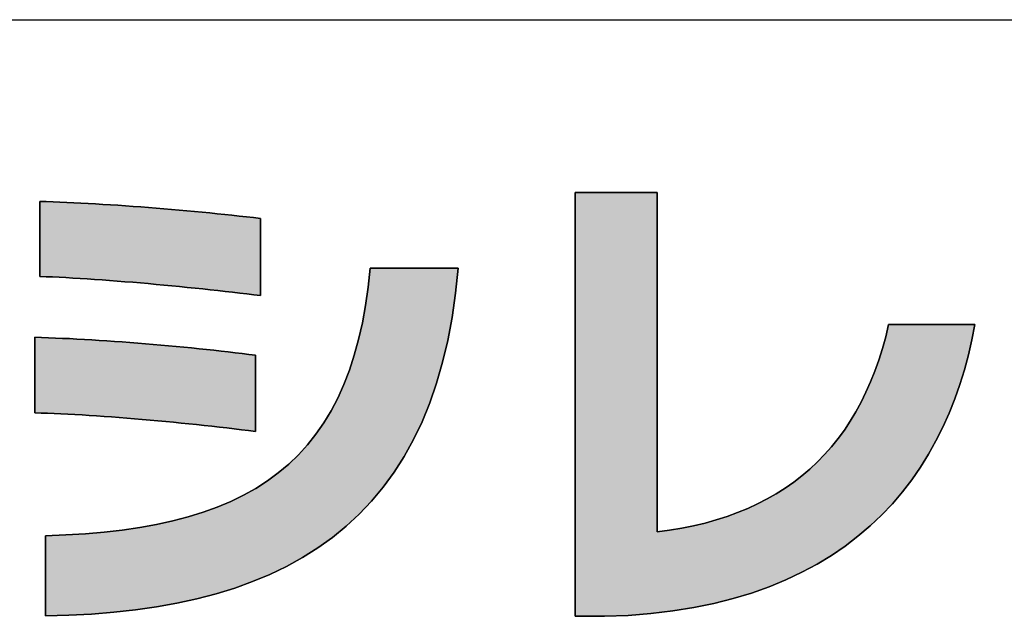
# Model space of a CAD drawing. Extents: x 25 to 410, y 6 to 290.
# Drawn here: x 196 to 209, y 6 to 14 of the extents above; entities that cross this region are included whole.
import ezdxf

# ---------------------------------------------------------------- set-up
doc = ezdxf.new("R2010")
doc.units = 0
doc.header["$LTSCALE"] = 0.25
doc.layers.get('0').update_dxf_attribs({"linetype": 'CONTINUOUS'})
doc.layers.add('1', color=7, linetype='CONTINUOUS')
doc.layers.add('2', color=7, linetype='CONTINUOUS')

# ---------------------------------------------------------------- blocks, each defined once
blk = doc.blocks.new('*G16')
at = {"layer": '1', "color": 7, "linetype": 'CONTINUOUS'}
blk.add_line((24.553, 13.918), (409.553, 13.918), dxfattribs=at)
blk = doc.blocks.new('*G19')
at = {"layer": '2', "color": 7, "linetype": 'CONTINUOUS'}
for points in [[(203.287, 6.066), (203.286, 6.066), (203.282, 6.066), (203.276, 6.066), (203.268, 6.066), (203.258, 6.066), (203.247, 6.066), (203.234, 6.066), (203.219, 6.066), (203.204, 6.066), (203.187, 6.066), (203.169, 6.066), (203.151, 6.066), (203.133, 6.066), (203.113, 6.066), (203.094, 6.066), (203.075, 6.066), (203.056, 6.066), (203.037, 6.066), (203.019, 6.066), (203.002, 6.066), (202.985, 6.066), (202.969, 6.066), (202.955, 6.066), (202.942, 6.066), (202.93, 6.066), (202.92, 6.066), (202.912, 6.066), (202.907, 6.066), (202.903, 6.066), (202.902, 6.066), (202.902, 6.084), (202.902, 6.137), (202.902, 6.222), (202.902, 6.337), (202.902, 6.479), (202.902, 6.646), (202.902, 6.835), (202.902, 7.044), (202.902, 7.271), (202.902, 7.512), (202.902, 7.766), (202.902, 8.03), (202.902, 8.301), (202.902, 8.577), (202.902, 8.855), (202.902, 9.134), (202.902, 9.41), (202.902, 9.681), (202.902, 9.945), (202.902, 10.198), (202.902, 10.44), (202.902, 10.666), (202.902, 10.875), (202.902, 11.065), (202.902, 11.232), (202.902, 11.374), (202.902, 11.489), (202.902, 11.574), (202.902, 11.627), (202.902, 11.645), (202.905, 11.645), (202.915, 11.645), (202.932, 11.645), (202.954, 11.645), (202.982, 11.645), (203.014, 11.645), (203.05, 11.645), (203.091, 11.645), (203.135, 11.645), (203.181, 11.645), (203.23, 11.645), (203.281, 11.645), (203.334, 11.645), (203.387, 11.645), (203.441, 11.645), (203.495, 11.645), (203.548, 11.645), (203.6, 11.645), (203.651, 11.645), (203.701, 11.645), (203.747, 11.645), (203.791, 11.645), (203.831, 11.645), (203.868, 11.645), (203.9, 11.645), (203.928, 11.645), (203.95, 11.645), (203.966, 11.645), (203.977, 11.645), (203.98, 11.645), (203.98, 11.63), (203.98, 11.588), (203.98, 11.52), (203.98, 11.428), (203.98, 11.314), (203.98, 11.18), (203.98, 11.029), (203.98, 10.861), (203.98, 10.68), (203.98, 10.486), (203.98, 10.283), (203.98, 10.072), (203.98, 9.855), (203.98, 9.634), (203.98, 9.411), (203.98, 9.187), (203.98, 8.966), (203.98, 8.749), (203.98, 8.538), (203.98, 8.335), (203.98, 8.142), (203.98, 7.96), (203.98, 7.793), (203.98, 7.641), (203.98, 7.507), (203.98, 7.393), (203.98, 7.301), (203.98, 7.233), (203.98, 7.191), (203.98, 7.176), (204.144, 7.199), (204.304, 7.225), (204.46, 7.257), (204.611, 7.293), (204.758, 7.334), (204.901, 7.38), (205.039, 7.43), (205.173, 7.486), (205.303, 7.545), (205.428, 7.61), (205.549, 7.679), (205.666, 7.753), (205.779, 7.832), (205.887, 7.916), (205.991, 8.004), (206.091, 8.097), (206.186, 8.195), (206.277, 8.297), (206.363, 8.405), (206.446, 8.517), (206.524, 8.634), (206.597, 8.756), (206.666, 8.883), (206.731, 9.014), (206.792, 9.151), (206.848, 9.292), (206.9, 9.438), (206.948, 9.589), (206.991, 9.744), (207.029, 9.905), (207.033, 9.905), (207.044, 9.905), (207.061, 9.905), (207.085, 9.905), (207.114, 9.905), (207.148, 9.905), (207.186, 9.905), (207.229, 9.905), (207.275, 9.905), (207.324, 9.905), (207.376, 9.905), (207.429, 9.905), (207.485, 9.905), (207.541, 9.905), (207.598, 9.905), (207.654, 9.905), (207.711, 9.905), (207.766, 9.905), (207.819, 9.905), (207.871, 9.905), (207.92, 9.905), (207.966, 9.905), (208.009, 9.905), (208.048, 9.905), (208.082, 9.905), (208.11, 9.905), (208.134, 9.905), (208.151, 9.905), (208.162, 9.905), (208.166, 9.905), (208.126, 9.704), (208.081, 9.506), (208.028, 9.31), (207.968, 9.116), (207.901, 8.926), (207.826, 8.738), (207.744, 8.555), (207.653, 8.375), (207.555, 8.2), (207.449, 8.029), (207.334, 7.864), (207.21, 7.703), (207.078, 7.548), (206.936, 7.399), (206.785, 7.256), (206.625, 7.119), (206.456, 6.99), (206.276, 6.867), (206.087, 6.752), (205.887, 6.645), (205.677, 6.545), (205.456, 6.454), (205.225, 6.372), (204.982, 6.299), (204.729, 6.235), (204.464, 6.18), (204.187, 6.136), (203.899, 6.102), (203.599, 6.078), (203.287, 6.066)], [(195.849, 10.538), (195.849, 10.541), (195.849, 10.55), (195.849, 10.566), (195.849, 10.586), (195.849, 10.611), (195.849, 10.641), (195.849, 10.674), (195.849, 10.711), (195.849, 10.751), (195.849, 10.794), (195.849, 10.839), (195.849, 10.886), (195.849, 10.934), (195.849, 10.983), (195.849, 11.032), (195.849, 11.082), (195.849, 11.131), (195.849, 11.179), (195.849, 11.225), (195.849, 11.27), (195.849, 11.313), (195.849, 11.353), (195.849, 11.39), (195.849, 11.424), (195.849, 11.453), (195.849, 11.479), (195.849, 11.499), (195.849, 11.514), (195.849, 11.523), (195.849, 11.527), (195.935, 11.524), (196.024, 11.521), (196.113, 11.517), (196.205, 11.513), (196.298, 11.509), (196.392, 11.504), (196.487, 11.499), (196.584, 11.493), (196.681, 11.487), (196.78, 11.481), (196.879, 11.475), (196.979, 11.468), (197.079, 11.461), (197.18, 11.453), (197.281, 11.446), (197.383, 11.438), (197.484, 11.429), (197.586, 11.421), (197.687, 11.412), (197.788, 11.403), (197.888, 11.394), (197.988, 11.384), (198.088, 11.375), (198.187, 11.365), (198.285, 11.355), (198.381, 11.344), (198.477, 11.334), (198.572, 11.324), (198.665, 11.313), (198.757, 11.302), (198.757, 11.299), (198.757, 11.289), (198.757, 11.274), (198.757, 11.253), (198.757, 11.227), (198.757, 11.196), (198.757, 11.162), (198.757, 11.124), (198.757, 11.083), (198.757, 11.039), (198.757, 10.993), (198.757, 10.945), (198.757, 10.896), (198.757, 10.845), (198.757, 10.795), (198.757, 10.744), (198.757, 10.694), (198.757, 10.645), (198.757, 10.597), (198.757, 10.551), (198.757, 10.507), (198.757, 10.466), (198.757, 10.428), (198.757, 10.393), (198.757, 10.363), (198.757, 10.337), (198.757, 10.316), (198.757, 10.301), (198.757, 10.291), (198.757, 10.288), (198.668, 10.299), (198.577, 10.309), (198.484, 10.32), (198.389, 10.331), (198.293, 10.342), (198.195, 10.353), (198.096, 10.364), (197.996, 10.374), (197.895, 10.385), (197.793, 10.395), (197.691, 10.405), (197.588, 10.415), (197.485, 10.425), (197.382, 10.435), (197.279, 10.444), (197.176, 10.453), (197.074, 10.462), (196.972, 10.47), (196.87, 10.478), (196.77, 10.486), (196.671, 10.493), (196.572, 10.5), (196.475, 10.506), (196.38, 10.512), (196.286, 10.518), (196.195, 10.523), (196.105, 10.528), (196.017, 10.532), (195.932, 10.535), (195.849, 10.538)], [(195.926, 6.072), (195.926, 6.076), (195.926, 6.086), (195.926, 6.102), (195.926, 6.123), (195.926, 6.15), (195.926, 6.182), (195.926, 6.217), (195.926, 6.257), (195.926, 6.3), (195.926, 6.345), (195.926, 6.393), (195.926, 6.443), (195.926, 6.494), (195.926, 6.546), (195.926, 6.599), (195.926, 6.651), (195.926, 6.703), (195.926, 6.755), (195.926, 6.804), (195.926, 6.852), (195.926, 6.898), (195.926, 6.94), (195.926, 6.98), (195.926, 7.016), (195.926, 7.047), (195.926, 7.074), (195.926, 7.096), (195.926, 7.112), (195.926, 7.122), (195.926, 7.125), (196.192, 7.136), (196.45, 7.151), (196.698, 7.173), (196.937, 7.201), (197.167, 7.235), (197.388, 7.275), (197.601, 7.321), (197.805, 7.375), (198, 7.435), (198.186, 7.502), (198.364, 7.577), (198.534, 7.659), (198.694, 7.749), (198.847, 7.847), (198.991, 7.953), (199.128, 8.068), (199.255, 8.19), (199.375, 8.322), (199.487, 8.462), (199.591, 8.612), (199.687, 8.77), (199.775, 8.939), (199.855, 9.117), (199.927, 9.304), (199.992, 9.502), (200.049, 9.711), (200.099, 9.929), (200.141, 10.158), (200.176, 10.399), (200.203, 10.65), (200.207, 10.65), (200.218, 10.65), (200.236, 10.65), (200.259, 10.65), (200.289, 10.65), (200.323, 10.65), (200.363, 10.65), (200.406, 10.65), (200.453, 10.65), (200.503, 10.65), (200.556, 10.65), (200.61, 10.65), (200.666, 10.65), (200.724, 10.65), (200.781, 10.65), (200.839, 10.65), (200.896, 10.65), (200.953, 10.65), (201.007, 10.65), (201.06, 10.65), (201.11, 10.65), (201.157, 10.65), (201.2, 10.65), (201.239, 10.65), (201.274, 10.65), (201.303, 10.65), (201.327, 10.65), (201.345, 10.65), (201.356, 10.65), (201.36, 10.65), (201.326, 10.318), (201.28, 10), (201.223, 9.698), (201.155, 9.409), (201.075, 9.134), (200.985, 8.874), (200.884, 8.626), (200.772, 8.392), (200.649, 8.171), (200.516, 7.962), (200.373, 7.766), (200.22, 7.583), (200.058, 7.411), (199.885, 7.251), (199.703, 7.102), (199.511, 6.965), (199.31, 6.838), (199.1, 6.722), (198.881, 6.617), (198.653, 6.522), (198.417, 6.436), (198.172, 6.361), (197.919, 6.294), (197.657, 6.237), (197.388, 6.189), (197.111, 6.149), (196.826, 6.118), (196.533, 6.095), (196.233, 6.08), (195.926, 6.072)], [(195.785, 8.743), (195.785, 8.746), (195.785, 8.756), (195.785, 8.771), (195.785, 8.791), (195.785, 8.817), (195.785, 8.846), (195.785, 8.88), (195.785, 8.918), (195.785, 8.958), (195.785, 9.001), (195.785, 9.046), (195.785, 9.093), (195.785, 9.142), (195.785, 9.191), (195.785, 9.241), (195.785, 9.29), (195.785, 9.34), (195.785, 9.388), (195.785, 9.435), (195.785, 9.48), (195.785, 9.523), (195.785, 9.564), (195.785, 9.601), (195.785, 9.635), (195.785, 9.664), (195.785, 9.69), (195.785, 9.71), (195.785, 9.726), (195.785, 9.735), (195.785, 9.738), (195.873, 9.735), (195.963, 9.732), (196.055, 9.728), (196.148, 9.724), (196.243, 9.72), (196.339, 9.715), (196.437, 9.709), (196.535, 9.703), (196.634, 9.697), (196.734, 9.691), (196.835, 9.684), (196.936, 9.677), (197.038, 9.669), (197.139, 9.661), (197.241, 9.653), (197.343, 9.645), (197.445, 9.636), (197.546, 9.627), (197.647, 9.617), (197.748, 9.608), (197.848, 9.598), (197.947, 9.588), (198.045, 9.578), (198.141, 9.567), (198.237, 9.557), (198.332, 9.546), (198.424, 9.535), (198.516, 9.524), (198.605, 9.512), (198.693, 9.501), (198.693, 9.497), (198.693, 9.488), (198.693, 9.473), (198.693, 9.452), (198.693, 9.427), (198.693, 9.397), (198.693, 9.363), (198.693, 9.325), (198.693, 9.284), (198.693, 9.241), (198.693, 9.195), (198.693, 9.148), (198.693, 9.099), (198.693, 9.05), (198.693, 9), (198.693, 8.95), (198.693, 8.9), (198.693, 8.852), (198.693, 8.804), (198.693, 8.759), (198.693, 8.715), (198.693, 8.675), (198.693, 8.637), (198.693, 8.603), (198.693, 8.573), (198.693, 8.548), (198.693, 8.527), (198.693, 8.512), (198.693, 8.502), (198.693, 8.499), (198.6, 8.511), (198.506, 8.522), (198.41, 8.533), (198.313, 8.545), (198.215, 8.556), (198.116, 8.567), (198.016, 8.578), (197.915, 8.589), (197.814, 8.599), (197.712, 8.609), (197.61, 8.62), (197.508, 8.629), (197.405, 8.639), (197.303, 8.648), (197.2, 8.657), (197.098, 8.666), (196.997, 8.674), (196.896, 8.682), (196.796, 8.69), (196.697, 8.697), (196.599, 8.704), (196.502, 8.71), (196.406, 8.716), (196.312, 8.721), (196.22, 8.726), (196.129, 8.731), (196.04, 8.735), (195.953, 8.738), (195.868, 8.741), (195.785, 8.743)]]:
    blk.add_lwpolyline(points, dxfattribs=at)

msp = doc.modelspace()

# ---------------------------------------------------------------- hatches: boundary and pattern name
at = {"layer": '1', "linetype": 'CONTINUOUS'}
for points in [[(203.98, 10.283), (203.98, 10.486), (203.98, 10.68), (203.98, 10.861), (203.98, 11.029), (203.98, 11.18), (203.98, 11.314), (203.98, 11.428), (203.98, 11.52), (203.98, 11.588), (203.98, 11.63), (203.98, 11.645), (203.977, 11.645), (203.966, 11.645), (203.95, 11.645), (203.928, 11.645), (203.9, 11.645), (203.868, 11.645), (203.831, 11.645), (203.791, 11.645), (203.747, 11.645), (203.701, 11.645), (203.651, 11.645), (203.6, 11.645), (203.548, 11.645), (203.495, 11.645), (203.441, 11.645), (203.387, 11.645), (203.334, 11.645), (203.281, 11.645), (203.23, 11.645), (203.181, 11.645), (203.135, 11.645), (203.091, 11.645), (203.05, 11.645), (203.014, 11.645), (202.982, 11.645), (202.954, 11.645), (202.932, 11.645), (202.915, 11.645), (202.905, 11.645), (202.902, 11.645), (202.902, 11.627), (202.902, 11.574), (202.902, 11.489), (202.902, 11.374), (202.902, 11.232), (202.902, 11.065), (202.902, 10.875), (202.902, 10.666), (202.902, 10.44), (202.902, 10.198), (202.902, 9.945), (202.902, 9.681), (202.902, 9.41), (202.902, 9.134), (202.902, 8.855), (202.902, 8.577), (202.902, 8.301), (202.902, 8.03), (202.902, 7.766), (202.902, 7.512), (202.902, 7.271), (202.902, 7.044), (202.902, 6.835), (202.902, 6.646), (202.902, 6.479), (202.902, 6.337), (202.902, 6.222), (202.902, 6.137), (202.902, 6.084), (202.902, 6.066), (202.903, 6.066), (202.907, 6.066), (202.912, 6.066), (202.92, 6.066), (202.93, 6.066), (202.942, 6.066), (202.955, 6.066), (202.969, 6.066), (202.985, 6.066), (203.002, 6.066), (203.019, 6.066), (203.037, 6.066), (203.056, 6.066), (203.075, 6.066), (203.094, 6.066), (203.113, 6.066), (203.133, 6.066), (203.151, 6.066), (203.169, 6.066), (203.187, 6.066), (203.204, 6.066), (203.219, 6.066), (203.234, 6.066), (203.247, 6.066), (203.258, 6.066), (203.268, 6.066), (203.276, 6.066), (203.282, 6.066), (203.286, 6.066), (203.287, 6.066), (203.599, 6.078), (203.899, 6.102), (204.187, 6.136), (204.464, 6.18), (204.729, 6.235), (204.982, 6.299), (205.225, 6.372), (205.456, 6.454), (205.677, 6.545), (205.887, 6.645), (206.087, 6.752), (206.276, 6.867), (206.456, 6.99), (206.625, 7.119), (206.785, 7.256), (206.936, 7.399), (207.078, 7.548), (207.21, 7.703), (207.334, 7.864), (207.449, 8.029), (207.555, 8.2), (207.653, 8.375), (207.744, 8.555), (207.826, 8.738), (207.901, 8.926), (207.968, 9.116), (208.028, 9.31), (208.081, 9.506), (208.126, 9.704), (208.166, 9.905), (208.162, 9.905), (208.151, 9.905), (208.134, 9.905), (208.11, 9.905), (208.082, 9.905), (208.048, 9.905), (208.009, 9.905), (207.966, 9.905), (207.92, 9.905), (207.871, 9.905), (207.819, 9.905), (207.766, 9.905), (207.711, 9.905), (207.654, 9.905), (207.598, 9.905), (207.541, 9.905), (207.485, 9.905), (207.429, 9.905), (207.376, 9.905), (207.324, 9.905), (207.275, 9.905), (207.229, 9.905), (207.186, 9.905), (207.148, 9.905), (207.114, 9.905), (207.085, 9.905), (207.061, 9.905), (207.044, 9.905), (207.033, 9.905), (207.029, 9.905), (206.991, 9.744), (206.948, 9.589), (206.9, 9.438), (206.848, 9.292), (206.792, 9.151), (206.731, 9.014), (206.666, 8.883), (206.597, 8.756), (206.524, 8.634), (206.446, 8.517), (206.363, 8.405), (206.277, 8.297), (206.186, 8.195), (206.091, 8.097), (205.991, 8.004), (205.887, 7.916), (205.779, 7.832), (205.666, 7.753), (205.549, 7.679), (205.428, 7.61), (205.303, 7.545), (205.173, 7.486), (205.039, 7.43), (204.901, 7.38), (204.758, 7.334), (204.611, 7.293), (204.46, 7.257), (204.304, 7.225), (204.144, 7.199), (203.98, 7.176), (203.98, 7.191), (203.98, 7.233), (203.98, 7.301), (203.98, 7.393), (203.98, 7.507), (203.98, 7.641), (203.98, 7.793), (203.98, 7.96), (203.98, 8.142), (203.98, 8.335), (203.98, 8.538), (203.98, 8.749), (203.98, 8.966), (203.98, 9.187), (203.98, 9.411), (203.98, 9.634), (203.98, 9.855), (203.98, 10.072)], [(198.757, 11.039), (198.757, 11.083), (198.757, 11.124), (198.757, 11.162), (198.757, 11.196), (198.757, 11.227), (198.757, 11.253), (198.757, 11.274), (198.757, 11.289), (198.757, 11.299), (198.757, 11.302), (198.665, 11.313), (198.572, 11.324), (198.477, 11.334), (198.381, 11.344), (198.285, 11.355), (198.187, 11.365), (198.088, 11.375), (197.988, 11.384), (197.888, 11.394), (197.788, 11.403), (197.687, 11.412), (197.586, 11.421), (197.484, 11.429), (197.383, 11.438), (197.281, 11.446), (197.18, 11.453), (197.079, 11.461), (196.979, 11.468), (196.879, 11.475), (196.78, 11.481), (196.681, 11.487), (196.584, 11.493), (196.487, 11.499), (196.392, 11.504), (196.298, 11.509), (196.205, 11.513), (196.113, 11.517), (196.024, 11.521), (195.935, 11.524), (195.849, 11.527), (195.849, 11.523), (195.849, 11.514), (195.849, 11.499), (195.849, 11.479), (195.849, 11.453), (195.849, 11.424), (195.849, 11.39), (195.849, 11.353), (195.849, 11.313), (195.849, 11.27), (195.849, 11.225), (195.849, 11.179), (195.849, 11.131), (195.849, 11.082), (195.849, 11.032), (195.849, 10.983), (195.849, 10.934), (195.849, 10.886), (195.849, 10.839), (195.849, 10.794), (195.849, 10.751), (195.849, 10.711), (195.849, 10.674), (195.849, 10.641), (195.849, 10.611), (195.849, 10.586), (195.849, 10.566), (195.849, 10.55), (195.849, 10.541), (195.849, 10.538), (195.932, 10.535), (196.017, 10.532), (196.105, 10.528), (196.195, 10.523), (196.286, 10.518), (196.38, 10.512), (196.475, 10.506), (196.572, 10.5), (196.671, 10.493), (196.77, 10.486), (196.87, 10.478), (196.972, 10.47), (197.074, 10.462), (197.176, 10.453), (197.279, 10.444), (197.382, 10.435), (197.485, 10.425), (197.588, 10.415), (197.691, 10.405), (197.793, 10.395), (197.895, 10.385), (197.996, 10.374), (198.096, 10.364), (198.195, 10.353), (198.293, 10.342), (198.389, 10.331), (198.484, 10.32), (198.577, 10.309), (198.668, 10.299), (198.757, 10.288), (198.757, 10.291), (198.757, 10.301), (198.757, 10.316), (198.757, 10.337), (198.757, 10.363), (198.757, 10.393), (198.757, 10.428), (198.757, 10.466), (198.757, 10.507), (198.757, 10.551), (198.757, 10.597), (198.757, 10.645), (198.757, 10.694), (198.757, 10.744), (198.757, 10.795), (198.757, 10.845), (198.757, 10.896), (198.757, 10.945), (198.757, 10.993)], [(201.075, 9.134), (201.155, 9.409), (201.223, 9.698), (201.28, 10), (201.326, 10.318), (201.36, 10.65), (201.356, 10.65), (201.345, 10.65), (201.327, 10.65), (201.303, 10.65), (201.274, 10.65), (201.239, 10.65), (201.2, 10.65), (201.157, 10.65), (201.11, 10.65), (201.06, 10.65), (201.007, 10.65), (200.953, 10.65), (200.896, 10.65), (200.839, 10.65), (200.781, 10.65), (200.724, 10.65), (200.666, 10.65), (200.61, 10.65), (200.556, 10.65), (200.503, 10.65), (200.453, 10.65), (200.406, 10.65), (200.363, 10.65), (200.323, 10.65), (200.289, 10.65), (200.259, 10.65), (200.236, 10.65), (200.218, 10.65), (200.207, 10.65), (200.203, 10.65), (200.176, 10.399), (200.141, 10.158), (200.099, 9.929), (200.049, 9.711), (199.992, 9.502), (199.927, 9.304), (199.855, 9.117), (199.775, 8.939), (199.687, 8.77), (199.591, 8.612), (199.487, 8.462), (199.375, 8.322), (199.255, 8.19), (199.128, 8.068), (198.991, 7.953), (198.847, 7.847), (198.694, 7.749), (198.534, 7.659), (198.364, 7.577), (198.186, 7.502), (198, 7.435), (197.805, 7.375), (197.601, 7.321), (197.388, 7.275), (197.167, 7.235), (196.937, 7.201), (196.698, 7.173), (196.45, 7.151), (196.192, 7.136), (195.926, 7.125), (195.926, 7.122), (195.926, 7.112), (195.926, 7.096), (195.926, 7.074), (195.926, 7.047), (195.926, 7.016), (195.926, 6.98), (195.926, 6.94), (195.926, 6.898), (195.926, 6.852), (195.926, 6.804), (195.926, 6.755), (195.926, 6.703), (195.926, 6.651), (195.926, 6.599), (195.926, 6.546), (195.926, 6.494), (195.926, 6.443), (195.926, 6.393), (195.926, 6.345), (195.926, 6.3), (195.926, 6.257), (195.926, 6.217), (195.926, 6.182), (195.926, 6.15), (195.926, 6.123), (195.926, 6.102), (195.926, 6.086), (195.926, 6.076), (195.926, 6.072), (196.233, 6.08), (196.533, 6.095), (196.826, 6.118), (197.111, 6.149), (197.388, 6.189), (197.657, 6.237), (197.919, 6.294), (198.172, 6.361), (198.417, 6.436), (198.653, 6.522), (198.881, 6.617), (199.1, 6.722), (199.31, 6.838), (199.511, 6.965), (199.703, 7.102), (199.885, 7.251), (200.058, 7.411), (200.22, 7.583), (200.373, 7.766), (200.516, 7.962), (200.649, 8.171), (200.772, 8.392), (200.884, 8.626), (200.985, 8.874)], [(198.693, 9.363), (198.693, 9.397), (198.693, 9.427), (198.693, 9.452), (198.693, 9.473), (198.693, 9.488), (198.693, 9.497), (198.693, 9.501), (198.605, 9.512), (198.516, 9.524), (198.424, 9.535), (198.332, 9.546), (198.237, 9.557), (198.141, 9.567), (198.045, 9.578), (197.947, 9.588), (197.848, 9.598), (197.748, 9.608), (197.647, 9.617), (197.546, 9.627), (197.445, 9.636), (197.343, 9.645), (197.241, 9.653), (197.139, 9.661), (197.038, 9.669), (196.936, 9.677), (196.835, 9.684), (196.734, 9.691), (196.634, 9.697), (196.535, 9.703), (196.437, 9.709), (196.339, 9.715), (196.243, 9.72), (196.148, 9.724), (196.055, 9.728), (195.963, 9.732), (195.873, 9.735), (195.785, 9.738), (195.785, 9.735), (195.785, 9.726), (195.785, 9.71), (195.785, 9.69), (195.785, 9.664), (195.785, 9.635), (195.785, 9.601), (195.785, 9.564), (195.785, 9.523), (195.785, 9.48), (195.785, 9.435), (195.785, 9.388), (195.785, 9.34), (195.785, 9.29), (195.785, 9.241), (195.785, 9.191), (195.785, 9.142), (195.785, 9.093), (195.785, 9.046), (195.785, 9.001), (195.785, 8.958), (195.785, 8.918), (195.785, 8.88), (195.785, 8.846), (195.785, 8.817), (195.785, 8.791), (195.785, 8.771), (195.785, 8.756), (195.785, 8.746), (195.785, 8.743), (195.868, 8.741), (195.953, 8.738), (196.04, 8.735), (196.129, 8.731), (196.22, 8.726), (196.312, 8.721), (196.406, 8.716), (196.502, 8.71), (196.599, 8.704), (196.697, 8.697), (196.796, 8.69), (196.896, 8.682), (196.997, 8.674), (197.098, 8.666), (197.2, 8.657), (197.303, 8.648), (197.405, 8.639), (197.508, 8.629), (197.61, 8.62), (197.712, 8.609), (197.814, 8.599), (197.915, 8.589), (198.016, 8.578), (198.116, 8.567), (198.215, 8.556), (198.313, 8.545), (198.41, 8.533), (198.506, 8.522), (198.6, 8.511), (198.693, 8.499), (198.693, 8.502), (198.693, 8.512), (198.693, 8.527), (198.693, 8.548), (198.693, 8.573), (198.693, 8.603), (198.693, 8.637), (198.693, 8.675), (198.693, 8.715), (198.693, 8.759), (198.693, 8.804), (198.693, 8.852), (198.693, 8.9), (198.693, 8.95), (198.693, 9), (198.693, 9.05), (198.693, 9.099), (198.693, 9.148), (198.693, 9.195), (198.693, 9.241), (198.693, 9.284), (198.693, 9.325)]]:
    msp.add_hatch(color=7, dxfattribs=at).paths.add_polyline_path(points, flags=0)

# ---------------------------------------------------------------- linework, layer by layer
at = {"layer": '1', "color": 7, "linetype": 'CONTINUOUS'}
for p, q in [((202.905, 11.645), (202.902, 11.645)), ((202.902, 11.645), (202.902, 11.627)), ((202.902, 11.627), (202.902, 11.574)), ((202.902, 11.574), (202.902, 11.489)), ((202.915, 11.645), (202.905, 11.645)), ((202.932, 11.645), (202.915, 11.645)), ((202.954, 11.645), (202.932, 11.645)), ((202.982, 11.645), (202.954, 11.645)), ((203.014, 11.645), (202.982, 11.645)), ((203.05, 11.645), (203.014, 11.645)), ((203.091, 11.645), (203.05, 11.645)), ((203.135, 11.645), (203.091, 11.645)), ((203.181, 11.645), (203.135, 11.645)), ((203.23, 11.645), (203.181, 11.645)), ((203.281, 11.645), (203.23, 11.645)), ((203.334, 11.645), (203.281, 11.645)), ((203.387, 11.645), (203.334, 11.645)), ((203.441, 11.645), (203.387, 11.645)), ((203.495, 11.645), (203.441, 11.645)), ((203.548, 11.645), (203.495, 11.645)), ((203.6, 11.645), (203.548, 11.645)), ((203.651, 11.645), (203.6, 11.645)), ((203.701, 11.645), (203.651, 11.645)), ((203.747, 11.645), (203.701, 11.645)), ((203.791, 11.645), (203.747, 11.645)), ((203.831, 11.645), (203.791, 11.645)), ((203.868, 11.645), (203.831, 11.645)), ((203.9, 11.645), (203.868, 11.645)), ((203.928, 11.645), (203.9, 11.645)), ((203.95, 11.645), (203.928, 11.645)), ((203.966, 11.645), (203.95, 11.645)), ((203.977, 11.645), (203.966, 11.645)), ((203.98, 11.645), (203.977, 11.645)), ((203.98, 11.63), (203.98, 11.645)), ((203.98, 11.588), (203.98, 11.63)), ((203.98, 11.52), (203.98, 11.588)), ((195.935, 11.524), (195.849, 11.527)), ((195.849, 11.527), (195.849, 11.523)), ((195.849, 11.523), (195.849, 11.514)), ((195.849, 11.514), (195.849, 11.499)), ((195.849, 11.499), (195.849, 11.479)), ((195.849, 11.479), (195.849, 11.453)), ((195.849, 11.453), (195.849, 11.424)), ((195.849, 11.424), (195.849, 11.39)), ((196.024, 11.521), (195.935, 11.524)), ((196.113, 11.517), (196.024, 11.521)), ((196.205, 11.513), (196.113, 11.517)), ((196.298, 11.509), (196.205, 11.513)), ((196.392, 11.504), (196.298, 11.509)), ((196.487, 11.499), (196.392, 11.504)), ((196.584, 11.493), (196.487, 11.499)), ((196.681, 11.487), (196.584, 11.493)), ((196.78, 11.481), (196.681, 11.487)), ((196.879, 11.475), (196.78, 11.481)), ((196.979, 11.468), (196.879, 11.475)), ((197.079, 11.461), (196.979, 11.468)), ((197.18, 11.453), (197.079, 11.461)), ((197.281, 11.446), (197.18, 11.453)), ((197.383, 11.438), (197.281, 11.446)), ((197.484, 11.429), (197.383, 11.438)), ((197.586, 11.421), (197.484, 11.429)), ((197.687, 11.412), (197.586, 11.421)), ((197.788, 11.403), (197.687, 11.412)), ((202.902, 11.489), (202.902, 11.374)), ((203.98, 11.428), (203.98, 11.52)), ((203.98, 11.314), (203.98, 11.428)), ((195.849, 11.39), (195.849, 11.353)), ((195.849, 11.353), (195.849, 11.313)), ((195.849, 11.313), (195.849, 11.27)), ((197.888, 11.394), (197.788, 11.403)), ((197.988, 11.384), (197.888, 11.394)), ((198.088, 11.375), (197.988, 11.384)), ((198.187, 11.365), (198.088, 11.375)), ((198.285, 11.355), (198.187, 11.365)), ((198.381, 11.344), (198.285, 11.355)), ((198.477, 11.334), (198.381, 11.344)), ((198.572, 11.324), (198.477, 11.334)), ((198.665, 11.313), (198.572, 11.324)), ((198.757, 11.302), (198.665, 11.313)), ((198.757, 11.299), (198.757, 11.302)), ((198.757, 11.289), (198.757, 11.299)), ((198.757, 11.274), (198.757, 11.289)), ((202.902, 11.374), (202.902, 11.232)), ((203.98, 11.18), (203.98, 11.314)), ((195.849, 11.27), (195.849, 11.225)), ((195.849, 11.225), (195.849, 11.179)), ((195.849, 11.179), (195.849, 11.131)), ((198.757, 11.253), (198.757, 11.274)), ((198.757, 11.227), (198.757, 11.253)), ((198.757, 11.196), (198.757, 11.227)), ((198.757, 11.162), (198.757, 11.196)), ((198.757, 11.124), (198.757, 11.162)), ((202.902, 11.232), (202.902, 11.065)), ((203.98, 11.029), (203.98, 11.18)), ((195.849, 11.131), (195.849, 11.082)), ((195.849, 11.082), (195.849, 11.032)), ((195.849, 11.032), (195.849, 10.983)), ((198.757, 11.083), (198.757, 11.124)), ((198.757, 11.039), (198.757, 11.083)), ((198.757, 10.993), (198.757, 11.039)), ((202.902, 11.065), (202.902, 10.875)), ((203.98, 10.861), (203.98, 11.029)), ((195.849, 10.983), (195.849, 10.934)), ((195.849, 10.934), (195.849, 10.886)), ((198.757, 10.945), (198.757, 10.993)), ((198.757, 10.896), (198.757, 10.945)), ((198.757, 10.845), (198.757, 10.896)), ((195.849, 10.886), (195.849, 10.839)), ((195.849, 10.839), (195.849, 10.794)), ((195.849, 10.794), (195.849, 10.751)), ((198.757, 10.795), (198.757, 10.845)), ((198.757, 10.744), (198.757, 10.795)), ((202.902, 10.875), (202.902, 10.666)), ((203.98, 10.68), (203.98, 10.861)), ((195.849, 10.751), (195.849, 10.711)), ((195.849, 10.711), (195.849, 10.674)), ((195.849, 10.674), (195.849, 10.641)), ((195.849, 10.641), (195.849, 10.611)), ((198.757, 10.694), (198.757, 10.744)), ((198.757, 10.645), (198.757, 10.694)), ((198.757, 10.597), (198.757, 10.645)), ((200.203, 10.65), (200.176, 10.399)), ((200.207, 10.65), (200.203, 10.65)), ((200.218, 10.65), (200.207, 10.65)), ((200.236, 10.65), (200.218, 10.65)), ((200.259, 10.65), (200.236, 10.65)), ((200.289, 10.65), (200.259, 10.65)), ((200.323, 10.65), (200.289, 10.65)), ((200.363, 10.65), (200.323, 10.65)), ((200.406, 10.65), (200.363, 10.65)), ((200.453, 10.65), (200.406, 10.65)), ((200.503, 10.65), (200.453, 10.65)), ((200.556, 10.65), (200.503, 10.65)), ((200.61, 10.65), (200.556, 10.65)), ((200.666, 10.65), (200.61, 10.65)), ((200.724, 10.65), (200.666, 10.65)), ((200.781, 10.65), (200.724, 10.65)), ((200.839, 10.65), (200.781, 10.65)), ((200.896, 10.65), (200.839, 10.65)), ((200.953, 10.65), (200.896, 10.65)), ((201.007, 10.65), (200.953, 10.65)), ((201.06, 10.65), (201.007, 10.65)), ((201.11, 10.65), (201.06, 10.65)), ((201.157, 10.65), (201.11, 10.65)), ((201.2, 10.65), (201.157, 10.65)), ((201.239, 10.65), (201.2, 10.65)), ((201.274, 10.65), (201.239, 10.65)), ((201.303, 10.65), (201.274, 10.65)), ((201.327, 10.65), (201.303, 10.65)), ((201.326, 10.318), (201.36, 10.65)), ((201.345, 10.65), (201.327, 10.65)), ((201.356, 10.65), (201.345, 10.65)), ((201.36, 10.65), (201.356, 10.65)), ((202.902, 10.666), (202.902, 10.44)), ((203.98, 10.486), (203.98, 10.68)), ((195.849, 10.611), (195.849, 10.586)), ((195.849, 10.586), (195.849, 10.566)), ((195.849, 10.566), (195.849, 10.55)), ((195.849, 10.55), (195.849, 10.541)), ((195.849, 10.541), (195.849, 10.538)), ((195.849, 10.538), (195.932, 10.535)), ((195.932, 10.535), (196.017, 10.532)), ((196.017, 10.532), (196.105, 10.528)), ((196.105, 10.528), (196.195, 10.523)), ((196.195, 10.523), (196.286, 10.518)), ((196.286, 10.518), (196.38, 10.512)), ((196.38, 10.512), (196.475, 10.506)), ((196.475, 10.506), (196.572, 10.5)), ((198.757, 10.551), (198.757, 10.597)), ((198.757, 10.507), (198.757, 10.551)), ((198.757, 10.466), (198.757, 10.507)), ((196.572, 10.5), (196.671, 10.493)), ((196.671, 10.493), (196.77, 10.486)), ((196.77, 10.486), (196.87, 10.478)), ((196.87, 10.478), (196.972, 10.47)), ((196.972, 10.47), (197.074, 10.462)), ((197.074, 10.462), (197.176, 10.453)), ((197.176, 10.453), (197.279, 10.444)), ((197.279, 10.444), (197.382, 10.435)), ((197.382, 10.435), (197.485, 10.425)), ((197.485, 10.425), (197.588, 10.415)), ((197.588, 10.415), (197.691, 10.405)), ((197.691, 10.405), (197.793, 10.395)), ((197.793, 10.395), (197.895, 10.385)), ((197.895, 10.385), (197.996, 10.374)), ((197.996, 10.374), (198.096, 10.364)), ((198.757, 10.428), (198.757, 10.466)), ((198.757, 10.393), (198.757, 10.428)), ((198.757, 10.363), (198.757, 10.393)), ((200.176, 10.399), (200.141, 10.158)), ((202.902, 10.44), (202.902, 10.198)), ((203.98, 10.283), (203.98, 10.486)), ((198.096, 10.364), (198.195, 10.353)), ((198.195, 10.353), (198.293, 10.342)), ((198.293, 10.342), (198.389, 10.331)), ((198.389, 10.331), (198.484, 10.32)), ((198.484, 10.32), (198.577, 10.309)), ((198.577, 10.309), (198.668, 10.299)), ((198.668, 10.299), (198.757, 10.288)), ((198.757, 10.337), (198.757, 10.363)), ((198.757, 10.316), (198.757, 10.337)), ((198.757, 10.301), (198.757, 10.316)), ((198.757, 10.291), (198.757, 10.301)), ((198.757, 10.288), (198.757, 10.291)), ((201.28, 10), (201.326, 10.318)), ((203.98, 10.072), (203.98, 10.283)), ((200.141, 10.158), (200.099, 9.929)), ((202.902, 10.198), (202.902, 9.945)), ((201.223, 9.698), (201.28, 10)), ((203.98, 9.855), (203.98, 10.072)), ((200.099, 9.929), (200.049, 9.711)), ((202.902, 9.945), (202.902, 9.681)), ((207.029, 9.905), (206.991, 9.744)), ((207.033, 9.905), (207.029, 9.905)), ((207.044, 9.905), (207.033, 9.905)), ((207.061, 9.905), (207.044, 9.905)), ((207.085, 9.905), (207.061, 9.905)), ((207.114, 9.905), (207.085, 9.905)), ((207.148, 9.905), (207.114, 9.905)), ((207.186, 9.905), (207.148, 9.905)), ((207.229, 9.905), (207.186, 9.905)), ((207.275, 9.905), (207.229, 9.905)), ((207.324, 9.905), (207.275, 9.905)), ((207.376, 9.905), (207.324, 9.905)), ((207.429, 9.905), (207.376, 9.905)), ((207.485, 9.905), (207.429, 9.905)), ((207.541, 9.905), (207.485, 9.905)), ((207.598, 9.905), (207.541, 9.905)), ((207.654, 9.905), (207.598, 9.905)), ((207.711, 9.905), (207.654, 9.905)), ((207.766, 9.905), (207.711, 9.905)), ((207.819, 9.905), (207.766, 9.905)), ((207.871, 9.905), (207.819, 9.905)), ((207.92, 9.905), (207.871, 9.905)), ((207.966, 9.905), (207.92, 9.905)), ((208.009, 9.905), (207.966, 9.905)), ((208.048, 9.905), (208.009, 9.905)), ((208.082, 9.905), (208.048, 9.905)), ((208.11, 9.905), (208.082, 9.905)), ((208.134, 9.905), (208.11, 9.905)), ((208.126, 9.704), (208.166, 9.905)), ((208.151, 9.905), (208.134, 9.905)), ((208.162, 9.905), (208.151, 9.905)), ((208.166, 9.905), (208.162, 9.905)), ((195.873, 9.735), (195.785, 9.738)), ((195.785, 9.738), (195.785, 9.735)), ((195.785, 9.735), (195.785, 9.726)), ((195.963, 9.732), (195.873, 9.735)), ((196.055, 9.728), (195.963, 9.732)), ((196.148, 9.724), (196.055, 9.728)), ((203.98, 9.634), (203.98, 9.855)), ((206.991, 9.744), (206.948, 9.589)), ((195.785, 9.726), (195.785, 9.71)), ((195.785, 9.71), (195.785, 9.69)), ((195.785, 9.69), (195.785, 9.664)), ((195.785, 9.664), (195.785, 9.635)), ((195.785, 9.635), (195.785, 9.601)), ((195.785, 9.601), (195.785, 9.564)), ((196.243, 9.72), (196.148, 9.724)), ((196.339, 9.715), (196.243, 9.72)), ((196.437, 9.709), (196.339, 9.715)), ((196.535, 9.703), (196.437, 9.709)), ((196.634, 9.697), (196.535, 9.703)), ((196.734, 9.691), (196.634, 9.697)), ((196.835, 9.684), (196.734, 9.691)), ((196.936, 9.677), (196.835, 9.684)), ((197.038, 9.669), (196.936, 9.677)), ((197.139, 9.661), (197.038, 9.669)), ((197.241, 9.653), (197.139, 9.661)), ((197.343, 9.645), (197.241, 9.653)), ((197.445, 9.636), (197.343, 9.645)), ((197.546, 9.627), (197.445, 9.636)), ((197.647, 9.617), (197.546, 9.627)), ((197.748, 9.608), (197.647, 9.617)), ((197.848, 9.598), (197.748, 9.608)), ((197.947, 9.588), (197.848, 9.598)), ((200.049, 9.711), (199.992, 9.502)), ((201.155, 9.409), (201.223, 9.698)), ((202.902, 9.681), (202.902, 9.41)), ((203.98, 9.411), (203.98, 9.634)), ((208.081, 9.506), (208.126, 9.704)), ((195.785, 9.564), (195.785, 9.523)), ((195.785, 9.523), (195.785, 9.48)), ((195.785, 9.48), (195.785, 9.435)), ((198.045, 9.578), (197.947, 9.588)), ((198.141, 9.567), (198.045, 9.578)), ((198.237, 9.557), (198.141, 9.567)), ((198.332, 9.546), (198.237, 9.557)), ((198.424, 9.535), (198.332, 9.546)), ((198.516, 9.524), (198.424, 9.535)), ((198.605, 9.512), (198.516, 9.524)), ((198.693, 9.501), (198.605, 9.512)), ((198.693, 9.497), (198.693, 9.501)), ((198.693, 9.488), (198.693, 9.497)), ((198.693, 9.473), (198.693, 9.488)), ((198.693, 9.452), (198.693, 9.473)), ((199.992, 9.502), (199.927, 9.304)), ((206.948, 9.589), (206.9, 9.438)), ((208.028, 9.31), (208.081, 9.506)), ((195.785, 9.435), (195.785, 9.388)), ((195.785, 9.388), (195.785, 9.34)), ((195.785, 9.34), (195.785, 9.29)), ((198.693, 9.427), (198.693, 9.452)), ((198.693, 9.397), (198.693, 9.427)), ((198.693, 9.363), (198.693, 9.397)), ((198.693, 9.325), (198.693, 9.363)), ((201.075, 9.134), (201.155, 9.409)), ((202.902, 9.41), (202.902, 9.134)), ((203.98, 9.187), (203.98, 9.411)), ((206.9, 9.438), (206.848, 9.292)), ((195.785, 9.29), (195.785, 9.241)), ((195.785, 9.241), (195.785, 9.191)), ((198.693, 9.284), (198.693, 9.325)), ((198.693, 9.241), (198.693, 9.284)), ((198.693, 9.195), (198.693, 9.241)), ((199.927, 9.304), (199.855, 9.117)), ((206.848, 9.292), (206.792, 9.151)), ((207.968, 9.116), (208.028, 9.31)), ((195.785, 9.191), (195.785, 9.142)), ((195.785, 9.142), (195.785, 9.093)), ((195.785, 9.093), (195.785, 9.046)), ((198.693, 9.148), (198.693, 9.195)), ((198.693, 9.099), (198.693, 9.148)), ((198.693, 9.05), (198.693, 9.099)), ((199.855, 9.117), (199.775, 8.939)), ((200.985, 8.874), (201.075, 9.134)), ((202.902, 9.134), (202.902, 8.855)), ((203.98, 8.966), (203.98, 9.187)), ((206.792, 9.151), (206.731, 9.014)), ((207.901, 8.926), (207.968, 9.116)), ((195.785, 9.046), (195.785, 9.001)), ((195.785, 9.001), (195.785, 8.958)), ((195.785, 8.958), (195.785, 8.918)), ((198.693, 9), (198.693, 9.05)), ((198.693, 8.95), (198.693, 9)), ((198.693, 8.9), (198.693, 8.95)), ((203.98, 8.749), (203.98, 8.966)), ((206.731, 9.014), (206.666, 8.883)), ((195.785, 8.918), (195.785, 8.88)), ((195.785, 8.88), (195.785, 8.846)), ((195.785, 8.846), (195.785, 8.817)), ((198.693, 8.852), (198.693, 8.9)), ((198.693, 8.804), (198.693, 8.852)), ((199.775, 8.939), (199.687, 8.77)), ((200.884, 8.626), (200.985, 8.874)), ((202.902, 8.855), (202.902, 8.577)), ((206.666, 8.883), (206.597, 8.756)), ((207.826, 8.738), (207.901, 8.926)), ((195.785, 8.817), (195.785, 8.791)), ((195.785, 8.791), (195.785, 8.771)), ((195.785, 8.771), (195.785, 8.756)), ((195.785, 8.756), (195.785, 8.746)), ((195.785, 8.746), (195.785, 8.743)), ((195.785, 8.743), (195.868, 8.741)), ((195.868, 8.741), (195.953, 8.738)), ((195.953, 8.738), (196.04, 8.735)), ((196.04, 8.735), (196.129, 8.731)), ((196.129, 8.731), (196.22, 8.726)), ((196.22, 8.726), (196.312, 8.721)), ((196.312, 8.721), (196.406, 8.716)), ((196.406, 8.716), (196.502, 8.71)), ((196.502, 8.71), (196.599, 8.704)), ((196.599, 8.704), (196.697, 8.697)), ((196.697, 8.697), (196.796, 8.69)), ((196.796, 8.69), (196.896, 8.682)), ((198.693, 8.759), (198.693, 8.804)), ((198.693, 8.715), (198.693, 8.759)), ((198.693, 8.675), (198.693, 8.715)), ((199.687, 8.77), (199.591, 8.612)), ((203.98, 8.538), (203.98, 8.749)), ((206.597, 8.756), (206.524, 8.634)), ((207.744, 8.555), (207.826, 8.738)), ((196.896, 8.682), (196.997, 8.674)), ((196.997, 8.674), (197.098, 8.666)), ((197.098, 8.666), (197.2, 8.657)), ((197.2, 8.657), (197.303, 8.648)), ((197.303, 8.648), (197.405, 8.639)), ((197.405, 8.639), (197.508, 8.629)), ((197.508, 8.629), (197.61, 8.62)), ((197.61, 8.62), (197.712, 8.609)), ((197.712, 8.609), (197.814, 8.599)), ((197.814, 8.599), (197.915, 8.589)), ((197.915, 8.589), (198.016, 8.578)), ((198.016, 8.578), (198.116, 8.567)), ((198.116, 8.567), (198.215, 8.556)), ((198.693, 8.637), (198.693, 8.675)), ((198.693, 8.603), (198.693, 8.637)), ((198.693, 8.573), (198.693, 8.603)), ((198.693, 8.548), (198.693, 8.573)), ((199.591, 8.612), (199.487, 8.462)), ((200.772, 8.392), (200.884, 8.626)), ((202.902, 8.577), (202.902, 8.301)), ((206.524, 8.634), (206.446, 8.517)), ((198.215, 8.556), (198.313, 8.545)), ((198.313, 8.545), (198.41, 8.533)), ((198.41, 8.533), (198.506, 8.522)), ((198.506, 8.522), (198.6, 8.511)), ((198.6, 8.511), (198.693, 8.499)), ((198.693, 8.527), (198.693, 8.548)), ((198.693, 8.512), (198.693, 8.527)), ((198.693, 8.502), (198.693, 8.512)), ((198.693, 8.499), (198.693, 8.502)), ((199.487, 8.462), (199.375, 8.322)), ((203.98, 8.335), (203.98, 8.538)), ((206.446, 8.517), (206.363, 8.405)), ((207.653, 8.375), (207.744, 8.555)), ((199.375, 8.322), (199.255, 8.19)), ((200.649, 8.171), (200.772, 8.392)), ((202.902, 8.301), (202.902, 8.03)), ((203.98, 8.142), (203.98, 8.335)), ((206.363, 8.405), (206.277, 8.297)), ((207.555, 8.2), (207.653, 8.375)), ((199.255, 8.19), (199.128, 8.068)), ((200.516, 7.962), (200.649, 8.171)), ((206.186, 8.195), (206.091, 8.097)), ((206.277, 8.297), (206.186, 8.195)), ((207.449, 8.029), (207.555, 8.2)), ((199.128, 8.068), (198.991, 7.953)), ((203.98, 7.96), (203.98, 8.142)), ((206.091, 8.097), (205.991, 8.004)), ((198.991, 7.953), (198.847, 7.847)), ((200.373, 7.766), (200.516, 7.962)), ((202.902, 8.03), (202.902, 7.766)), ((203.98, 7.793), (203.98, 7.96)), ((205.887, 7.916), (205.779, 7.832)), ((205.991, 8.004), (205.887, 7.916)), ((207.334, 7.864), (207.449, 8.029)), ((198.847, 7.847), (198.694, 7.749)), ((203.98, 7.641), (203.98, 7.793)), ((205.779, 7.832), (205.666, 7.753)), ((207.21, 7.703), (207.334, 7.864)), ((198.534, 7.659), (198.364, 7.577)), ((198.694, 7.749), (198.534, 7.659)), ((200.22, 7.583), (200.373, 7.766)), ((202.902, 7.766), (202.902, 7.512)), ((205.549, 7.679), (205.428, 7.61)), ((205.666, 7.753), (205.549, 7.679)), ((207.078, 7.548), (207.21, 7.703)), ((198.364, 7.577), (198.186, 7.502)), ((200.058, 7.411), (200.22, 7.583)), ((203.98, 7.507), (203.98, 7.641)), ((205.303, 7.545), (205.173, 7.486)), ((205.428, 7.61), (205.303, 7.545)), ((206.936, 7.399), (207.078, 7.548)), ((198, 7.435), (197.805, 7.375)), ((198.186, 7.502), (198, 7.435)), ((199.885, 7.251), (200.058, 7.411)), ((202.902, 7.512), (202.902, 7.271)), ((203.98, 7.393), (203.98, 7.507)), ((203.98, 7.301), (203.98, 7.393)), ((205.039, 7.43), (204.901, 7.38)), ((205.173, 7.486), (205.039, 7.43)), ((206.785, 7.256), (206.936, 7.399)), ((197.388, 7.275), (197.167, 7.235)), ((197.601, 7.321), (197.388, 7.275)), ((197.805, 7.375), (197.601, 7.321)), ((202.902, 7.271), (202.902, 7.044)), ((203.98, 7.233), (203.98, 7.301)), ((204.611, 7.293), (204.46, 7.257)), ((204.758, 7.334), (204.611, 7.293)), ((204.901, 7.38), (204.758, 7.334)), ((196.192, 7.136), (195.926, 7.125)), ((196.45, 7.151), (196.192, 7.136)), ((196.698, 7.173), (196.45, 7.151)), ((196.937, 7.201), (196.698, 7.173)), ((197.167, 7.235), (196.937, 7.201)), ((199.703, 7.102), (199.885, 7.251)), ((203.98, 7.191), (203.98, 7.233)), ((204.144, 7.199), (203.98, 7.176)), ((203.98, 7.176), (203.98, 7.191)), ((204.304, 7.225), (204.144, 7.199)), ((204.46, 7.257), (204.304, 7.225)), ((206.625, 7.119), (206.785, 7.256)), ((195.926, 7.125), (195.926, 7.122)), ((195.926, 7.122), (195.926, 7.112)), ((195.926, 7.112), (195.926, 7.096)), ((195.926, 7.096), (195.926, 7.074)), ((195.926, 7.074), (195.926, 7.047)), ((195.926, 7.047), (195.926, 7.016)), ((195.926, 7.016), (195.926, 6.98)), ((199.511, 6.965), (199.703, 7.102)), ((202.902, 7.044), (202.902, 6.835)), ((206.456, 6.99), (206.625, 7.119)), ((195.926, 6.98), (195.926, 6.94)), ((195.926, 6.94), (195.926, 6.898)), ((195.926, 6.898), (195.926, 6.852)), ((199.31, 6.838), (199.511, 6.965)), ((206.276, 6.867), (206.456, 6.99)), ((195.926, 6.852), (195.926, 6.804)), ((195.926, 6.804), (195.926, 6.755)), ((195.926, 6.755), (195.926, 6.703)), ((199.1, 6.722), (199.31, 6.838)), ((202.902, 6.835), (202.902, 6.646)), ((205.887, 6.645), (206.087, 6.752)), ((206.087, 6.752), (206.276, 6.867)), ((195.926, 6.703), (195.926, 6.651)), ((195.926, 6.651), (195.926, 6.599)), ((198.653, 6.522), (198.881, 6.617)), ((198.881, 6.617), (199.1, 6.722)), ((202.902, 6.646), (202.902, 6.479)), ((205.677, 6.545), (205.887, 6.645)), ((195.926, 6.599), (195.926, 6.546)), ((195.926, 6.546), (195.926, 6.494)), ((195.926, 6.494), (195.926, 6.443)), ((198.417, 6.436), (198.653, 6.522)), ((205.456, 6.454), (205.677, 6.545)), ((195.926, 6.443), (195.926, 6.393)), ((195.926, 6.393), (195.926, 6.345)), ((197.919, 6.294), (198.172, 6.361)), ((198.172, 6.361), (198.417, 6.436)), ((202.902, 6.479), (202.902, 6.337)), ((204.982, 6.299), (205.225, 6.372)), ((205.225, 6.372), (205.456, 6.454)), ((195.926, 6.345), (195.926, 6.3)), ((195.926, 6.3), (195.926, 6.257)), ((195.926, 6.257), (195.926, 6.217)), ((197.388, 6.189), (197.657, 6.237)), ((197.657, 6.237), (197.919, 6.294)), ((202.902, 6.337), (202.902, 6.222)), ((204.464, 6.18), (204.729, 6.235)), ((204.729, 6.235), (204.982, 6.299)), ((195.926, 6.217), (195.926, 6.182)), ((195.926, 6.182), (195.926, 6.15)), ((195.926, 6.15), (195.926, 6.123)), ((195.926, 6.123), (195.926, 6.102)), ((195.926, 6.102), (195.926, 6.086)), ((196.233, 6.08), (196.533, 6.095)), ((196.533, 6.095), (196.826, 6.118)), ((196.826, 6.118), (197.111, 6.149)), ((197.111, 6.149), (197.388, 6.189)), ((202.902, 6.222), (202.902, 6.137)), ((202.902, 6.137), (202.902, 6.084)), ((203.599, 6.078), (203.899, 6.102)), ((203.899, 6.102), (204.187, 6.136)), ((204.187, 6.136), (204.464, 6.18)), ((195.926, 6.086), (195.926, 6.076)), ((195.926, 6.072), (196.233, 6.08)), ((195.926, 6.076), (195.926, 6.072)), ((202.902, 6.084), (202.902, 6.066)), ((202.902, 6.066), (202.903, 6.066)), ((202.903, 6.066), (202.907, 6.066)), ((202.907, 6.066), (202.912, 6.066)), ((202.912, 6.066), (202.92, 6.066)), ((202.92, 6.066), (202.93, 6.066)), ((202.93, 6.066), (202.942, 6.066)), ((202.942, 6.066), (202.955, 6.066)), ((202.955, 6.066), (202.969, 6.066)), ((202.969, 6.066), (202.985, 6.066)), ((202.985, 6.066), (203.002, 6.066)), ((203.002, 6.066), (203.019, 6.066)), ((203.019, 6.066), (203.037, 6.066)), ((203.037, 6.066), (203.056, 6.066)), ((203.056, 6.066), (203.075, 6.066)), ((203.075, 6.066), (203.094, 6.066)), ((203.094, 6.066), (203.113, 6.066)), ((203.113, 6.066), (203.133, 6.066)), ((203.133, 6.066), (203.151, 6.066)), ((203.151, 6.066), (203.169, 6.066)), ((203.169, 6.066), (203.187, 6.066)), ((203.187, 6.066), (203.204, 6.066)), ((203.204, 6.066), (203.219, 6.066)), ((203.219, 6.066), (203.234, 6.066)), ((203.234, 6.066), (203.247, 6.066)), ((203.247, 6.066), (203.258, 6.066)), ((203.258, 6.066), (203.268, 6.066)), ((203.268, 6.066), (203.276, 6.066)), ((203.276, 6.066), (203.282, 6.066)), ((203.282, 6.066), (203.286, 6.066)), ((203.286, 6.066), (203.287, 6.066)), ((203.287, 6.066), (203.599, 6.078))]:
    msp.add_line(p, q, dxfattribs=at)

# ---------------------------------------------------------------- block references
for name in ['*G16', '*G19']:
    msp.add_blockref(name, (0, 0))

doc.saveas('drawing.dxf')
